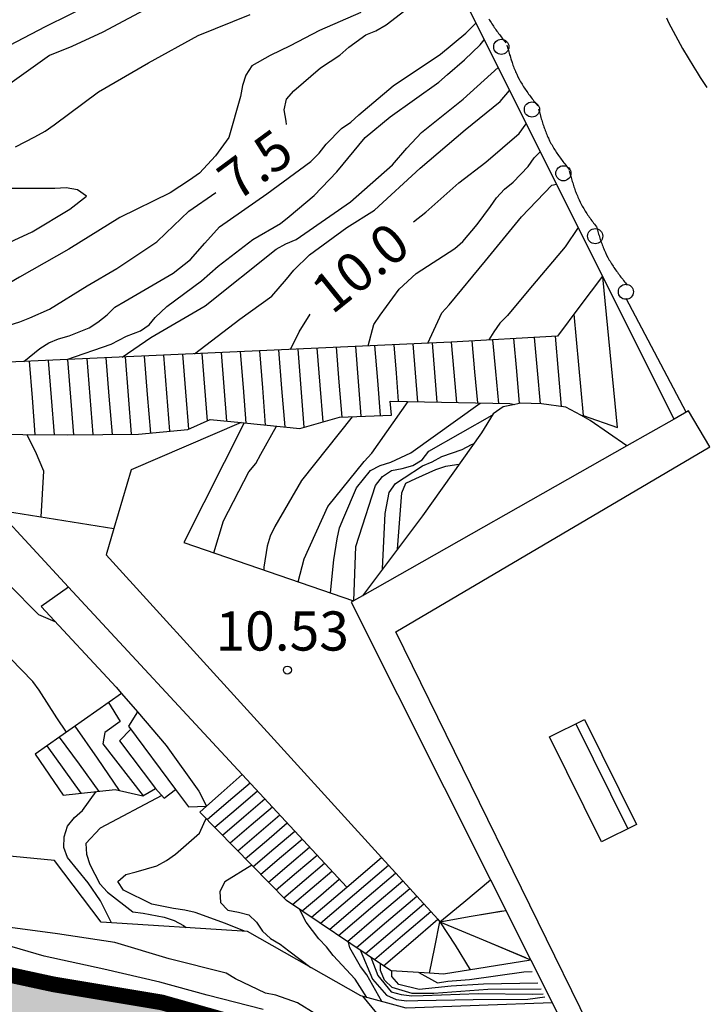
# Model space of a CAD drawing. Units: metres. Extents: x 581344 to 581695, y 4797040 to 4797290.
# Drawn here: x 581641 to 581654, y 4797217 to 4797236 of the extents above; entities that cross this region are included whole.
import ezdxf

# ---------------------------------------------------------------- set-up
doc = ezdxf.new("R2010")
doc.units = ezdxf.units.M
doc.linetypes.add('TRAZOS_NORMALES', pattern=[0.75, 0.5, -0.25])
for name, color, linetype in [('020104', 34, 'Continuous'), ('020109', 7, 'CABEZA_TALUD'), ('020204', 9, 'Continuous'), ('020307', 24, 'Continuous'), ('020308', 9, 'Continuous'), ('060112', 1, 'TRAZOS_NORMALES'), ('060117', 9, 'Continuous'), ('060141', 9, 'Continuous'), ('060144', 9, 'Continuous'), ('060145', 9, 'Continuous'), ('070105', 6, 'Continuous'), ('070106', 6, 'Continuous'), ('090202', 1, 'Continuous'), ('260202', 9, 'Continuous'), ('990503', 131, 'Continuous')]:
    doc.layers.add(name, color=color, linetype=linetype)
doc.layers.add('020105', color=24, linetype='Continuous', lineweight=30)
doc.layers.add('050106', color=5, linetype='Continuous', lineweight=30)
doc.styles.add('ARIAL', font='ARIAL.TTF', dxfattribs={"height": 1})
doc.styles.add('ARIALI', font='ARIALI.TTF', dxfattribs={"height": 1})
doc.linetypes.add('CABEZA_TALUD', pattern='A,0.1,[204,DONOSTI.shx,S=0.15,R=0,X=0,Y=0],0,0.2', length=0.3)

# ---------------------------------------------------------------- blocks, each defined once
blk = doc.blocks.new('HUEPIV')
blk.add_circle((0, 0), 0.145)
blk = doc.blocks.new('COTAPU')
blk.add_circle((0, 0), 0.075)
blk = doc.blocks.new('BANCO')
blk.add_line((1.125, 0.1875), (-1.125, 0.1875))
blk.add_lwpolyline([(1.125, 0.75), (1.125, 0), (-1.125, 0), (-1.125, 0.75)], close=True)

msp = doc.modelspace()

# ---------------------------------------------------------------- hatches: boundary and pattern name
at = {"layer": '990503'}
msp.add_hatch(color=256, dxfattribs=at).paths.add_polyline_path([(581646.638, 4797242.035), (581645.223, 4797241.614), (581644.085, 4797241.421), (581642.357, 4797240.98), (581640.361, 4797240.239), (581639.173, 4797239.526), (581637.716, 4797238.853), (581635.91, 4797237.898), (581633.929, 4797237.045), (581632.199, 4797236.265), (581630.457, 4797235.415), (581628.824, 4797234.766), (581627.147, 4797233.749), (581626.025, 4797232.906), (581625.351, 4797231.611), (581624.807, 4797230.453), (581624.569, 4797229.334), (581624.249, 4797227.608), (581623.868, 4797226.637), (581622.537, 4797225.344), (581621.099, 4797224.224), (581619.861, 4797223.312), (581618.515, 4797222.457), (581617.257, 4797221.309), (581616.923, 4797220.591), (581617.029, 4797219.519), (581617.525, 4797218.76), (581618.239, 4797217.775), (581619.073, 4797216.888), (581620.199, 4797216.247), (581621.463, 4797216.082), (581623.24, 4797216.363), (581624.613, 4797216.763), (581626.219, 4797217.208), (581628.141, 4797217.918), (581629.645, 4797218.392), (581631.883, 4797218.952), (581633.801, 4797219.562), (581635.675, 4797219.675), (581637.626, 4797218.837), (581639.468, 4797218.145), (581641.512, 4797217.703), (581643.58, 4797217.358), (581645.542, 4797216.803), (581646.747, 4797216.001), (581647.664, 4797214.689), (581647.297, 4797213.404), (581646.655, 4797212.373), (581646.068, 4797211.048), (581645.975, 4797209.69), (581646.308, 4797208.032), (581646.836, 4797206.347), (581647.681, 4797204.964), (581648.78, 4797203.478), (581649.436, 4797202.282), (581648.883, 4797201.298), (581647.879, 4797199.752), (581647.543, 4797198.387), (581647.919, 4797196.812), (581649.298, 4797195.598), (581650.364, 4797194.563), (581651.643, 4797193.69), (581653.161, 4797192.791), (581653.822, 4797192.49), (581654.576, 4797191.092), (581654.572, 4797190.714), (581654.831, 4797190.173), (581655.602, 4797189.603), (581656.422, 4797189.182), (581657.064, 4797189.212), (581658.027, 4797189.259), (581658.803, 4797189.232), (581659.675, 4797188.85), (581660.866, 4797188.019), (581663.963, 4797185.866), (581665.421, 4797185.032), (581666.489, 4797184.416), (581667.869, 4797183.546), (581668.487, 4797182.851), (581668.997, 4797181.566), (581669.203, 4797180.165), (581669.365, 4797179.274), (581670.411, 4797178.11), (581671.222, 4797177.074), (581672.818, 4797175.933), (581674.219, 4797175.36), (581675.628, 4797174.182), (581676.266, 4797173.168), (581677.144, 4797172.364), (581678.146, 4797172.039), (581680.394, 4797171.966), (581683.607, 4797169.382), (581683.506, 4797168.918), (581683.112, 4797167.929), (581683.062, 4797167.7), (581682.905, 4797166.825), (581682.903, 4797166.389), (581682.946, 4797166.193), (581682.961, 4797165.976), (581682.921, 4797165.544), (581682.902, 4797165.108), (581682.937, 4797164.482), (581682.985, 4797164.265), (581683.071, 4797164.054), (581683.184, 4797163.85), (581683.329, 4797163.667), (581683.49, 4797163.518), (581683.662, 4797163.391), (581683.876, 4797163.308), (581684.094, 4797163.28), (581684.307, 4797163.284), (581684.518, 4797163.343), (581684.924, 4797163.509), (581685.318, 4797163.675), (581686.141, 4797163.948), (581686.34, 4797164.077), (581686.5, 4797164.233), (581686.616, 4797164.404), (581686.716, 4797164.613), (581686.894, 4797164.971), (581687.171, 4797165.282), (581687.371, 4797165.33), (581687.979, 4797165.462), (581688.186, 4797165.466), (581688.39, 4797165.483), (581689.63, 4797164.305), (581689.579, 4797163.963), (581689.433, 4797163.372), (581689.491, 4797163.171), (581689.571, 4797162.987), (581689.684, 4797162.799), (581689.818, 4797162.627), (581689.99, 4797162.489), (581690.177, 4797162.379), (581691.108, 4797161.885), (581692.061, 4797161.414), (581692.268, 4797161.391), (581692.48, 4797161.423), (581692.687, 4797161.421), (581692.889, 4797161.387), (581693.071, 4797161.293), (581693.227, 4797161.138), (581693.355, 4797160.983), (581693.655, 4797160.722), (581693.869, 4797160.661), (581694.092, 4797160.644), (581694.237, 4797160.679), (581694.234, 4797040.159), (581344.244, 4797040.166), (581344.249, 4797290.159), (581612.536, 4797290.153), (581616.234, 4797285.54), (581616.445, 4797285.276), (581616.656, 4797285.013), (581616.867, 4797284.749), (581617.076, 4797284.486), (581617.287, 4797284.222), (581617.498, 4797283.959), (581617.709, 4797283.695), (581617.919, 4797283.431), (581618.13, 4797283.168), (581618.341, 4797282.904), (581618.551, 4797282.64), (581618.762, 4797282.376), (581618.973, 4797282.112), (581619.183, 4797281.848), (581619.393, 4797281.584), (581619.604, 4797281.32), (581619.814, 4797281.056), (581620.024, 4797280.792), (581620.234, 4797280.528), (581620.444, 4797280.263), (581620.654, 4797279.999), (581620.864, 4797279.734), (581621.211, 4797279.296), (581621.558, 4797278.858), (581621.695, 4797278.684), (581621.832, 4797278.51), (581621.97, 4797278.337), (581622.107, 4797278.163), (581622.245, 4797277.99), (581622.383, 4797277.816), (581622.52, 4797277.643), (581622.658, 4797277.47), (581622.797, 4797277.297), (581622.935, 4797277.124), (581623.074, 4797276.952), (581623.213, 4797276.78), (581623.352, 4797276.608), (581623.492, 4797276.436), (581623.632, 4797276.265), (581623.773, 4797276.094), (581623.914, 4797275.923), (581624.056, 4797275.753), (581624.198, 4797275.583), (581624.34, 4797275.414), (581624.576, 4797275.135), (581624.814, 4797274.858), (581624.908, 4797274.749), (581625.002, 4797274.64), (581625.097, 4797274.532), (581625.192, 4797274.423), (581625.286, 4797274.315), (581625.381, 4797274.206), (581625.477, 4797274.098), (581625.572, 4797273.99), (581625.667, 4797273.883), (581625.763, 4797273.775), (581625.858, 4797273.667), (581625.954, 4797273.559), (581626.05, 4797273.452), (581626.146, 4797273.344), (581626.242, 4797273.237), (581626.338, 4797273.13), (581626.433, 4797273.022), (581626.529, 4797272.915), (581626.625, 4797272.807), (581626.721, 4797272.7), (581626.889, 4797272.513), (581627.056, 4797272.325), (581627.127, 4797272.245), (581627.198, 4797272.165), (581627.269, 4797272.085), (581627.34, 4797272.005), (581627.411, 4797271.925), (581627.483, 4797271.845), (581627.554, 4797271.764), (581627.625, 4797271.684), (581627.696, 4797271.604), (581627.767, 4797271.524), (581627.838, 4797271.444), (581627.909, 4797271.363), (581627.98, 4797271.283), (581628.051, 4797271.203), (581628.122, 4797271.123), (581628.193, 4797271.042), (581628.264, 4797270.962), (581628.334, 4797270.882), (581628.405, 4797270.801), (581628.476, 4797270.721), (581628.837, 4797270.312), (581629.197, 4797269.903), (581629.485, 4797269.574), (581629.774, 4797269.245), (581630.062, 4797268.915), (581630.35, 4797268.585), (581630.636, 4797268.254), (581630.922, 4797267.922), (581631.207, 4797267.591), (581631.491, 4797267.258), (581631.774, 4797266.923), (581632.055, 4797266.588), (581632.335, 4797266.252), (581632.614, 4797265.914), (581632.891, 4797265.576), (581633.166, 4797265.235), (581633.44, 4797264.894), (581633.711, 4797264.551), (581633.981, 4797264.206), (581634.248, 4797263.86), (581634.513, 4797263.512), (581634.775, 4797263.162), (581635.236, 4797262.54), (581635.687, 4797261.911), (581635.883, 4797261.636), (581636.076, 4797261.36), (581636.269, 4797261.083), (581636.46, 4797260.804), (581636.649, 4797260.525), (581636.837, 4797260.245), (581637.023, 4797259.964), (581637.208, 4797259.681), (581637.392, 4797259.398), (581637.574, 4797259.114), (581637.754, 4797258.829), (581637.934, 4797258.543), (581638.112, 4797258.256), (581638.288, 4797257.969), (581638.464, 4797257.68), (581638.637, 4797257.391), (581638.81, 4797257.101), (581638.981, 4797256.81), (581639.151, 4797256.519), (581639.32, 4797256.226), (581639.587, 4797255.759), (581639.851, 4797255.291), (581639.949, 4797255.116), (581640.047, 4797254.941), (581640.144, 4797254.766), (581640.241, 4797254.59), (581640.337, 4797254.414), (581640.433, 4797254.239), (581640.529, 4797254.063), (581640.625, 4797253.886), (581640.72, 4797253.71), (581640.815, 4797253.534), (581640.91, 4797253.357), (581641.005, 4797253.181), (581641.099, 4797253.004), (581641.194, 4797252.827), (581641.288, 4797252.65), (581641.382, 4797252.473), (581641.476, 4797252.296), (581641.57, 4797252.119), (581641.664, 4797251.942), (581641.757, 4797251.765), (581641.851, 4797251.588), (581641.945, 4797251.411)])

# ---------------------------------------------------------------- linework, layer by layer
at = {"layer": '020104', "flags": 128}
for points, elevation in [([(581640.383, 4797235.555), (581641.353, 4797236.058), (581642.286, 4797236.519)], 5.5), ([(581647.393, 4797236.324), (581646.601, 4797235.98), (581646.04, 4797235.689), (581645.656, 4797235.504), (581645.309, 4797235.307), (581645.194, 4797235.124), (581645.129, 4797234.928), (581645.088, 4797234.717), (581644.863, 4797233.93), (581644.612, 4797233.579), (581644.305, 4797233.247), (581644.114, 4797233.115), (581643.743, 4797232.872), (581642.775, 4797232.397), (581641.799, 4797231.789), (581640.857, 4797231.257), (581639.937, 4797230.717), (581639.293, 4797230.163), (581639.106, 4797230.005), (581638.789, 4797229.794), (581638.366, 4797229.522)], 7), ([(581643.437, 4797236.475), (581642.452, 4797235.948), (581641.858, 4797235.677), (581641.428, 4797235.506), (581640.534, 4797234.862)], 6), ([(581640.777, 4797233.754), (581641.153, 4797233.945), (581641.345, 4797234.053), (581641.519, 4797234.177), (581642.369, 4797234.805), (581643.327, 4797235.363), (581644.276, 4797235.885), (581645.275, 4797236.291)], 6.5), ([(581640.939, 4797229.639), (581641.248, 4797229.89), (581641.418, 4797229.997), (581641.605, 4797230.076), (581641.806, 4797230.129), (581642.188, 4797230.283), (581642.358, 4797230.391), (581642.533, 4797230.536), (581642.68, 4797230.682), (581642.882, 4797230.794), (581643.801, 4797231.334), (581644.129, 4797231.594), (581644.408, 4797231.907), (581644.688, 4797232.217), (581645.592, 4797232.852), (581646.437, 4797233.47), (581646.595, 4797233.633), (581646.733, 4797233.803), (581647.021, 4797234.103), (581647.205, 4797234.228), (581647.356, 4797234.368), (581648.014, 4797234.925), (581648.921, 4797235.529), (581649.402, 4797235.932), (581649.597, 4797236.123)], 8), ([(581641.76, 4797229.676), (581642.609, 4797229.972), (581642.905, 4797230.127), (581643.173, 4797230.226), (581643.342, 4797230.339), (581643.455, 4797230.48), (581643.681, 4797230.691), (581644.34, 4797231.184), (581644.659, 4797231.464), (581645.327, 4797231.976), (581645.858, 4797232.286), (581646.021, 4797232.418), (581646.499, 4797232.821), (581646.933, 4797233.273), (581647.474, 4797233.93), (581647.958, 4797234.327), (581648.891, 4797234.995), (581649.055, 4797235.142), (581649.381, 4797235.418), (581649.679, 4797235.706), (581649.756, 4797235.805)], 8.5), ([(581642.822, 4797229.725), (581643.371, 4797230.099), (581644.415, 4797230.705), (581645.774, 4797231.79), (581645.958, 4797231.893), (581646.153, 4797231.979), (581646.319, 4797232.094), (581647.198, 4797232.697), (581648.001, 4797233.408), (581648.275, 4797233.727), (581648.555, 4797234.027), (581649.356, 4797234.669), (581650.023, 4797235.272)], 9), ([(581644.206, 4797229.788), (581645.078, 4797230.451), (581645.689, 4797230.893), (581645.968, 4797231.215), (581646.111, 4797231.389), (581646.409, 4797231.682), (581647.125, 4797232.206), (581647.658, 4797232.54), (581648.533, 4797233.345), (581649.395, 4797234.081), (581650.064, 4797234.619), (581650.242, 4797234.832)], 9.5), ([(581647.536, 4797229.939), (581647.646, 4797230.349), (581647.766, 4797230.525), (581648.13, 4797231.028), (581648.452, 4797231.327), (581649.195, 4797231.805), (581649.346, 4797231.937), (581649.621, 4797232.263), (581649.876, 4797232.609), (581649.993, 4797232.773), (581650.146, 4797232.939), (581650.314, 4797233.075), (581650.599, 4797233.373), (581650.714, 4797233.54), (581650.831, 4797233.655)], 10.5), ([(581640.139, 4797231.684), (581641.097, 4797232.122), (581641.821, 4797232.556), (581642.138, 4797232.806), (581641.965, 4797232.927), (581641.752, 4797232.966), (581641.53, 4797232.955), (581640.459, 4797232.953)], 6.5), ([(581648.68, 4797229.991), (581648.947, 4797230.574), (581649.086, 4797230.727), (581649.783, 4797231.569), (581650.473, 4797232.411), (581651.052, 4797233.017), (581651.14, 4797233.038)], 11), ([(581651.557, 4797232.205), (581651.31, 4797231.839), (581650.609, 4797231.014), (581650.203, 4797230.523), (581650.055, 4797230.375), (581649.941, 4797230.208), (581649.846, 4797230.052)], 11.5), ([(581646.193, 4797225.418), (581646.307, 4797225.859), (581646.763, 4797226.86), (581647.458, 4797227.72), (581647.602, 4797227.885), (581648.303, 4797228.873)], 12), ([(581647.23, 4797228.582), (581646.26, 4797227.362), (581645.745, 4797226.48), (581645.657, 4797226.293), (581645.598, 4797226.099), (581645.538, 4797225.7), (581645.535, 4797225.645)], 11.5), ([(581647.258, 4797225.055), (581647.301, 4797226.096), (581647.364, 4797226.292), (581647.677, 4797227.262), (581647.812, 4797227.433), (581647.98, 4797227.553), (581648.183, 4797227.588), (581648.389, 4797227.647), (581648.569, 4797227.755), (581648.698, 4797227.923), (581649.912, 4797228.611)], 13), ([(581644.581, 4797225.974), (581644.764, 4797226.589), (581645.251, 4797227.524), (581645.382, 4797227.685), (581645.479, 4797227.864), (581645.78, 4797228.401)], 11), ([(581641.269, 4797226.663), (581641.325, 4797227.54), (581641.163, 4797227.912), (581640.994, 4797228.239)], 8.5), ([(581647.812, 4797225.666), (581647.86, 4797226.729), (581647.937, 4797227.13), (581648.058, 4797227.299), (581648.226, 4797227.409), (581648.572, 4797227.642), (581648.761, 4797227.719), (581648.943, 4797227.82), (581649.335, 4797227.95), (581649.515, 4797228.049), (581649.552, 4797228.059)], 13.5), ([(581648.095, 4797226.043), (581648.177, 4797227.123), (581648.255, 4797227.31), (581648.449, 4797227.395), (581648.828, 4797227.571), (581649.021, 4797227.636), (581649.229, 4797227.664), (581649.277, 4797227.671)], 13.5), ([(581640.035, 4797226.737), (581640.155, 4797226.31), (581640.407, 4797225.712), (581640.65, 4797225.367), (581641.221, 4797224.793), (581641.536, 4797224.658)], 4.5), ([(581641.755, 4797222.539), (581641.57, 4797222.814), (581641.236, 4797223.344), (581641.114, 4797223.509), (581640.687, 4797223.95), (581640.399, 4797224.25), (581640.121, 4797224.57), (581639.293, 4797225.245), (581638.466, 4797225.908), (581637.948, 4797226.259), (581637.774, 4797226.387)], 4), ([(581642.621, 4797218.881), (581642.407, 4797219.303), (581642.174, 4797219.647), (581641.774, 4797220.132), (581641.703, 4797220.324), (581641.714, 4797220.53), (581641.778, 4797220.735), (581641.912, 4797220.901), (581642.06, 4797221.036), (581642.327, 4797221.397)], 4), ([(581643.582, 4797221.321), (581642.401, 4797220.699), (581642.128, 4797220.406), (581642.137, 4797220.197), (581642.205, 4797219.999), (581642.398, 4797219.628), (581642.544, 4797219.473), (581643.027, 4797219.095), (581643.226, 4797219.066), (581643.626, 4797218.994), (581643.817, 4797218.929), (581643.999, 4797218.833), (581644.05, 4797218.792)], 4.5), ([(581646.534, 4797217.131), (581646.184, 4797217.349), (581645.764, 4797217.499), (581645.565, 4797217.534), (581644.992, 4797217.808), (581644.813, 4797217.918), (581643.722, 4797218.192), (581642.681, 4797218.507), (581641.585, 4797218.669), (581640.478, 4797218.82), (581639.372, 4797219.119), (581638.313, 4797219.486), (581637.355, 4797219.909), (581636.317, 4797220.217), (581635.869, 4797220.354), (581635.668, 4797220.411), (581634.804, 4797220.452), (581633.728, 4797220.458), (581632.627, 4797220.492), (581632.247, 4797220.512)], 1), ([(581645.524, 4797217.219), (581644.449, 4797217.497), (581643.545, 4797217.749), (581642.474, 4797217.995), (581641.331, 4797218.244), (581640.247, 4797218.558), (581639.226, 4797218.86), (581638.136, 4797219.135), (581637.514, 4797219.356), (581637.311, 4797219.452), (581636.47, 4797219.642), (581636.069, 4797219.784), (581635.631, 4797219.941), (581634.755, 4797219.998), (581633.699, 4797219.908), (581632.623, 4797219.851), (581632.412, 4797219.851), (581631.569, 4797219.671), (581630.531, 4797219.368)], 0.5), ([(581645.304, 4797219.991), (581644.79, 4797219.669), (581644.693, 4797219.482), (581644.705, 4797219.273), (581644.849, 4797219.124), (581645.054, 4797219.09), (581645.25, 4797219.033), (581645.393, 4797218.893), (581645.509, 4797218.723), (581645.662, 4797218.583), (581645.85, 4797218.472), (581646.017, 4797218.347), (581646.436, 4797218.03)], 5.5), ([(581647.508, 4797217.455), (581647.286, 4797217.804), (581646.866, 4797218.254), (581646.736, 4797218.426), (581646.59, 4797218.577), (581646.349, 4797218.896), (581646.22, 4797219.143)], 6), ([(581647.798, 4797217.374), (581647.509, 4797217.884), (581647.387, 4797218.049), (581647.182, 4797218.405), (581647.159, 4797218.512)], 6.5), ([(581647.381, 4797218.363), (581647.619, 4797217.802), (581647.888, 4797217.497), (581648.072, 4797217.413), (581648.278, 4797217.389), (581648.487, 4797217.395), (581649.546, 4797217.413), (581650.594, 4797217.418), (581650.918, 4797217.462)], 7), ([(581650.845, 4797217.609), (581649.826, 4797217.608), (581648.79, 4797217.528), (581648.379, 4797217.529), (581647.997, 4797217.641), (581647.847, 4797217.781), (581647.77, 4797217.967), (581647.77, 4797218.102)], 8), ([(581650.786, 4797217.729), (581649.744, 4797217.705), (581649.121, 4797217.666), (581648.509, 4797217.608), (581648.123, 4797217.702), (581647.988, 4797217.852), (581647.987, 4797217.965)], 8.5), ([(581648.502, 4797217.932), (581648.864, 4797217.731), (581649.062, 4797217.768), (581649.476, 4797217.799), (581650.519, 4797217.946), (581650.677, 4797217.952)], 9), ([(581647.426, 4797217.478), (581647.695, 4797217.152)], 1.5)]:
    msp.add_lwpolyline(points, dxfattribs=dict(at, elevation=elevation))
at = {"layer": '020105', "flags": 128}
for points, elevation in [([(581645.968, 4797234.178), (581645.963, 4797234.248), (581645.925, 4797234.462), (581645.971, 4797234.666), (581646.113, 4797234.825), (581646.623, 4797235.268), (581646.989, 4797235.509), (581647.162, 4797235.662), (581647.487, 4797235.901), (581647.678, 4797235.978), (581647.876, 4797236.089), (581648.237, 4797236.365), (581648.581, 4797236.663), (581648.761, 4797236.769), (581648.955, 4797236.861), (581649.114, 4797236.987), (581649.157, 4797237.002)], 7.5), ([(581648.403, 4797232.315), (581648.637, 4797232.498), (581649.272, 4797233.066), (581649.788, 4797233.462), (581650.426, 4797234.011), (581650.562, 4797234.192)], 10), ([(581639.193, 4797229.56), (581640.159, 4797229.934), (581640.313, 4797230.092), (581640.657, 4797230.335), (581640.865, 4797230.398), (581641.051, 4797230.473), (581641.43, 4797230.645), (581642.153, 4797231.091), (581642.723, 4797231.421), (581643.488, 4797231.931), (581643.658, 4797232.1), (581644.098, 4797232.522), (581644.615, 4797232.877)], 7.5), ([(581646.045, 4797229.871), (581646.21, 4797230.206), (581646.423, 4797230.546)], 10), ([(581646.813, 4797225.204), (581646.877, 4797225.838), (581646.943, 4797226.241), (581646.988, 4797226.451), (581647.067, 4797226.648), (581647.311, 4797227.219), (581647.58, 4797227.548), (581647.762, 4797227.648), (581647.968, 4797227.713), (581648.352, 4797227.888), (581649.677, 4797228.844)], 12.5), ([(581645.163, 4797218.722), (581644.805, 4797218.873), (581644.221, 4797219.08), (581644.024, 4797219.128), (581643.809, 4797219.159), (581643.394, 4797219.242), (581642.85, 4797219.509), (581642.737, 4797219.678), (581642.891, 4797219.809), (581643.089, 4797219.862), (581643.486, 4797219.976), (581643.669, 4797220.078), (581643.842, 4797220.197), (581644.307, 4797220.602), (581644.39, 4797220.788), (581644.434, 4797220.879)], 5), ([(581647.586, 4797218.225), (581647.718, 4797217.876), (581647.974, 4797217.563), (581648.167, 4797217.507), (581648.368, 4797217.486), (581648.585, 4797217.492), (581649.644, 4797217.527), (581650.684, 4797217.514), (581650.888, 4797217.523)], 7.5)]:
    msp.add_lwpolyline(points, dxfattribs=dict(at, elevation=elevation))
at = {"layer": '020109'}
msp.add_polyline3d([(581651.061, 4797217.348, 7.908), (581648.26, 4797217.246, 7.28), (581647.396, 4797217.486, 6.416), (581645.22, 4797218.718, 4.688), (581642.42, 4797218.894, 4.256), (581641.524, 4797220.078, 3.568), (581638.885, 4797220.334, 3.44), (581637.509, 4797220.542, 3.456), (581635.509, 4797221.326, 3.136), (581634.917, 4797221.55, 3.152), (581621.461, 4797216.318, 1.568), (581619.221, 4797222.27, 1.344), (581629.461, 4797225.886, 2.624), (581629.109, 4797227.534, 2.576), (581628.517, 4797228.286, 2.528), (581627.605, 4797230.046, 2.144), (581627.637, 4797231.806, 1.968), (581628.485, 4797232.862, 2.032), (581634.085, 4797235.485, 2.352), (581635.861, 4797236.973, 2.32), (581638.725, 4797238.285, 2.368), (581641.909, 4797239.693, 2.752), (581645.061, 4797240.589, 3.168), (581647.069, 4797241.174, 3.184)], dxfattribs=at)
at = {"layer": '050106', "const_width": 0.3, "flags": 128}
msp.add_lwpolyline([(581629.645, 4797218.392), (581631.883, 4797218.952), (581633.801, 4797219.562), (581635.675, 4797219.675), (581637.626, 4797218.837), (581639.468, 4797218.145), (581641.512, 4797217.703), (581643.58, 4797217.358), (581645.542, 4797216.803), (581646.747, 4797216.001), (581647.664, 4797214.689), (581647.297, 4797213.404), (581646.655, 4797212.373), (581646.068, 4797211.048), (581645.975, 4797209.69), (581646.308, 4797208.032), (581646.836, 4797206.347), (581647.681, 4797204.964), (581648.78, 4797203.478), (581649.436, 4797202.282), (581648.883, 4797201.298)], dxfattribs=at)
at = {"layer": '060112'}
msp.add_polyline3d([(581653.246, 4797236.222, 15.569), (581653.289, 4797236.137, 15.57), (581653.332, 4797236.053, 15.572), (581653.375, 4797235.969, 15.573), (581653.42, 4797235.885, 15.575), (581653.465, 4797235.802, 15.576), (581653.511, 4797235.719, 15.578), (581653.558, 4797235.637, 15.579), (581653.664, 4797235.456, 15.582), (581653.773, 4797235.277, 15.585), (581653.834, 4797235.179, 15.587), (581653.895, 4797235.082, 15.589), (581653.958, 4797234.986, 15.59), (581654.022, 4797234.89, 15.592)], dxfattribs=at)
at = {"layer": '060117'}
for points in [[(581651.609, 4797228.609, 14.541), (581651.65, 4797228.602, 14.566), (581652.311, 4797228.375, 14.991), (581652.17, 4797229.818, 14.991), (581652.029, 4797231.262, 14.991)], [(581651.158, 4797230.125, 14.802), (581649.121, 4797230.011, 13.265), (581638.098, 4797229.51, 6.874), (581637.784, 4797229.485, 6.663)], [(581645.16, 4797228.464, 10.912), (581646.224, 4797228.356, 11.398), (581646.983, 4797228.572, 11.909), (581647.983, 4797228.612, 12.553), (581647.955, 4797228.88, 12.55), (581650.25, 4797228.832, 13.716), (581650.345, 4797228.817, 13.773)], [(581638.453, 4797228.442, 6.549), (581639.005, 4797228.359, 7.281), (581640.063, 4797228.244, 7.958), (581641.769, 4797228.234, 8.972), (581643.136, 4797228.248, 9.581), (581644.078, 4797228.334, 10.245), (581644.507, 4797228.529, 10.615), (581645.099, 4797228.47, 10.885)], [(581645.099, 4797228.47, 10.885), (581645.16, 4797228.464, 10.912)], [(581642.811, 4797223.277, 4.985), (581641.154, 4797222.118, 3.799), (581641.693, 4797221.328, 3.884), (581642.688, 4797221.436, 4.3), (581643.219, 4797221.316, 4.622), (581643.461, 4797221.457, 4.754), (581643.629, 4797221.269, 4.758), (581643.843, 4797221.437, 4.984)], [(581643.115, 4797222.924, 5.02), (581642.941, 4797222.651, 4.995), (581643.843, 4797221.437, 4.98)], [(581644.435, 4797221.118, 5.412), (581644.716, 4797221.366, 5.414), (581645.123, 4797221.725, 5.415)], [(581643.843, 4797221.437, 4.984), (581644.095, 4797221.105, 4.983), (581644.435, 4797221.118, 5.317)], [(581644.309, 4797221.006, 5.412), (581644.435, 4797221.118, 5.412)], [(581647.125, 4797219.566, 7.776), (581647.791, 4797220.134, 8.007)], [(581648.91, 4797218.902, 9.62), (581649.368, 4797219.281, 10.34), (581649.879, 4797219.705, 10.34)], [(581647.831, 4797218.06, 9.448), (581648.349, 4797218.507, 9.449), (581648.866, 4797218.952, 9.45)], [(581648.88, 4797218.937, 9.98), (581648.91, 4797218.902, 9.98)]]:
    msp.add_polyline3d(points, dxfattribs=at)
at = {"layer": '060141'}
for points in [[(581651.474, 4797230.546, 14.566), (581651.562, 4797229.574, 14.566), (581651.65, 4797228.602, 14.566)], [(581651.474, 4797230.546, 14.566), (581651.562, 4797229.574, 14.566), (581651.65, 4797228.602, 14.566)], [(581650.316, 4797230.078, 13.915), (581650.373, 4797229.456, 13.915), (581650.429, 4797228.834, 13.915)], [(581650.316, 4797230.078, 13.915), (581650.373, 4797229.456, 13.915), (581650.429, 4797228.834, 13.915)], [(581650.715, 4797230.1, 14.132), (581650.773, 4797229.464, 14.132), (581650.83, 4797228.829, 14.132)], [(581650.715, 4797230.1, 14.132), (581650.773, 4797229.464, 14.132), (581650.83, 4797228.829, 14.132)], [(581651.113, 4797230.122, 14.349), (581651.173, 4797229.45, 14.349), (581651.234, 4797228.778, 14.349)], [(581651.113, 4797230.122, 14.349), (581651.173, 4797229.45, 14.349), (581651.234, 4797228.778, 14.349)], [(581646.186, 4797229.878, 11.558), (581646.245, 4797229.128, 11.56), (581646.305, 4797228.379, 11.563)], [(581646.186, 4797229.878, 11.558), (581646.245, 4797229.128, 11.56), (581646.305, 4797228.379, 11.563)], [(581646.554, 4797229.894, 11.77), (581646.611, 4797229.188, 11.772), (581646.667, 4797228.482, 11.774)], [(581646.554, 4797229.894, 11.77), (581646.611, 4797229.188, 11.772), (581646.667, 4797228.482, 11.774)], [(581646.922, 4797229.911, 11.983), (581646.975, 4797229.242, 11.985), (581647.028, 4797228.574, 11.987)], [(581646.922, 4797229.911, 11.983), (581646.975, 4797229.242, 11.985), (581647.028, 4797228.574, 11.987)], [(581647.289, 4797229.928, 12.196), (581647.343, 4797229.258, 12.198), (581647.396, 4797228.589, 12.2)], [(581647.289, 4797229.928, 12.196), (581647.343, 4797229.258, 12.198), (581647.396, 4797228.589, 12.2)], [(581647.657, 4797229.944, 12.409), (581647.711, 4797229.274, 12.411), (581647.764, 4797228.603, 12.413)], [(581647.657, 4797229.944, 12.409), (581647.711, 4797229.274, 12.411), (581647.764, 4797228.603, 12.413)], [(581648.025, 4797229.961, 12.622), (581648.068, 4797229.419, 12.624), (581648.111, 4797228.877, 12.625)], [(581648.025, 4797229.961, 12.622), (581648.068, 4797229.419, 12.624), (581648.111, 4797228.877, 12.625)], [(581648.392, 4797229.978, 12.835), (581648.437, 4797229.424, 12.836), (581648.481, 4797228.869, 12.838)], [(581648.392, 4797229.978, 12.835), (581648.437, 4797229.424, 12.836), (581648.481, 4797228.869, 12.838)], [(581648.76, 4797229.995, 13.048), (581648.805, 4797229.428, 13.05), (581648.85, 4797228.861, 13.052)], [(581648.76, 4797229.995, 13.048), (581648.805, 4797229.428, 13.05), (581648.85, 4797228.861, 13.052)], [(581649.121, 4797230.011, 13.265), (581649.173, 4797229.432, 13.264), (581649.226, 4797228.853, 13.263)], [(581649.121, 4797230.011, 13.265), (581649.173, 4797229.432, 13.264), (581649.226, 4797228.853, 13.263)], [(581649.519, 4797230.033, 13.481), (581649.573, 4797229.439, 13.481), (581649.627, 4797228.845, 13.481)], [(581649.519, 4797230.033, 13.481), (581649.573, 4797229.439, 13.481), (581649.627, 4797228.845, 13.481)], [(581649.917, 4797230.056, 13.698), (581649.973, 4797229.446, 13.698), (581650.028, 4797228.837, 13.698)], [(581649.917, 4797230.056, 13.698), (581649.973, 4797229.446, 13.698), (581650.028, 4797228.837, 13.698)], [(581642.143, 4797229.694, 9.215), (581642.201, 4797228.966, 9.218), (581642.259, 4797228.239, 9.22)], [(581642.143, 4797229.694, 9.215), (581642.201, 4797228.966, 9.218), (581642.259, 4797228.239, 9.22)], [(581642.511, 4797229.711, 9.428), (581642.57, 4797228.977, 9.43), (581642.628, 4797228.243, 9.433)], [(581642.511, 4797229.711, 9.428), (581642.57, 4797228.977, 9.43), (581642.628, 4797228.243, 9.433)], [(581642.878, 4797229.727, 9.641), (581642.937, 4797228.987, 9.644), (581642.996, 4797228.247, 9.646)], [(581642.878, 4797229.727, 9.641), (581642.937, 4797228.987, 9.644), (581642.996, 4797228.247, 9.646)], [(581643.246, 4797229.744, 9.854), (581643.304, 4797229.006, 9.856), (581643.363, 4797228.269, 9.859)], [(581643.246, 4797229.744, 9.854), (581643.304, 4797229.006, 9.856), (581643.363, 4797228.269, 9.859)], [(581643.613, 4797229.761, 10.067), (581643.672, 4797229.032, 10.07), (581643.73, 4797228.302, 10.072)], [(581643.613, 4797229.761, 10.067), (581643.672, 4797229.032, 10.07), (581643.73, 4797228.302, 10.072)], [(581643.981, 4797229.777, 10.28), (581644.038, 4797229.06, 10.282), (581644.095, 4797228.342, 10.285)], [(581643.981, 4797229.777, 10.28), (581644.038, 4797229.06, 10.282), (581644.095, 4797228.342, 10.285)], [(581644.349, 4797229.794, 10.493), (581644.4, 4797229.149, 10.495), (581644.451, 4797228.504, 10.497)], [(581644.349, 4797229.794, 10.493), (581644.4, 4797229.149, 10.495), (581644.451, 4797228.504, 10.497)], [(581644.716, 4797229.811, 10.706), (581644.768, 4797229.154, 10.708), (581644.821, 4797228.497, 10.71)], [(581644.716, 4797229.811, 10.706), (581644.768, 4797229.154, 10.708), (581644.821, 4797228.497, 10.71)], [(581645.084, 4797229.827, 10.919), (581645.138, 4797229.144, 10.921), (581645.192, 4797228.46, 10.923)], [(581645.084, 4797229.827, 10.919), (581645.138, 4797229.144, 10.921), (581645.192, 4797228.46, 10.923)], [(581645.451, 4797229.844, 11.132), (581645.508, 4797229.133, 11.134), (581645.564, 4797228.422, 11.136)], [(581645.451, 4797229.844, 11.132), (581645.508, 4797229.133, 11.134), (581645.564, 4797228.422, 11.136)], [(581645.819, 4797229.861, 11.345), (581645.877, 4797229.123, 11.348), (581645.936, 4797228.385, 11.35)], [(581645.819, 4797229.861, 11.345), (581645.877, 4797229.123, 11.348), (581645.936, 4797228.385, 11.35)], [(581641.04, 4797229.644, 8.577), (581641.096, 4797228.941, 8.579), (581641.152, 4797228.238, 8.581)], [(581641.04, 4797229.644, 8.577), (581641.096, 4797228.941, 8.579), (581641.152, 4797228.238, 8.581)], [(581641.408, 4797229.66, 8.789), (581641.464, 4797228.948, 8.792), (581641.521, 4797228.235, 8.794)], [(581641.408, 4797229.66, 8.789), (581641.464, 4797228.948, 8.792), (581641.521, 4797228.235, 8.794)], [(581641.775, 4797229.677, 9.002), (581641.832, 4797228.956, 9.004), (581641.89, 4797228.235, 9.007)], [(581641.775, 4797229.677, 9.002), (581641.832, 4797228.956, 9.004), (581641.89, 4797228.235, 9.007)], [(581642.559, 4797223.102, 4.775), (581642.787, 4797222.74, 4.751), (581642.491, 4797222.533, 4.65), (581642.452, 4797222.314, 4.582), (581643.223, 4797221.319, 4.649)], [(581642.559, 4797223.102, 4.775), (581642.787, 4797222.74, 4.751), (581642.491, 4797222.533, 4.65), (581642.452, 4797222.314, 4.582), (581643.223, 4797221.319, 4.649)], [(581641.918, 4797222.653, 4.358), (581642.341, 4797222.036, 4.37), (581642.764, 4797221.419, 4.381)], [(581641.918, 4797222.653, 4.358), (581642.341, 4797222.036, 4.37), (581642.764, 4797221.419, 4.381)], [(581642.986, 4797222.591, 4.828), (581642.772, 4797222.369, 4.767), (581643.458, 4797221.455, 4.768)], [(581642.986, 4797222.591, 4.828), (581642.772, 4797222.369, 4.767), (581643.458, 4797221.455, 4.768)], [(581641.615, 4797222.441, 4.241), (581641.996, 4797221.921, 4.24), (581642.377, 4797221.402, 4.24)], [(581641.615, 4797222.441, 4.241), (581641.996, 4797221.921, 4.24), (581642.377, 4797221.402, 4.24)], [(581641.382, 4797222.277, 4.052), (581641.706, 4797221.821, 4.056), (581642.03, 4797221.365, 4.059)], [(581641.382, 4797222.277, 4.052), (581641.706, 4797221.821, 4.056), (581642.03, 4797221.365, 4.059)], [(581644.449, 4797220.863, 5.595), (581644.861, 4797221.214, 5.598), (581645.272, 4797221.565, 5.601)], [(581644.449, 4797220.863, 5.595), (581644.861, 4797221.214, 5.598), (581645.272, 4797221.565, 5.601)], [(581644.596, 4797220.713, 5.779), (581645.005, 4797221.062, 5.782), (581645.414, 4797221.411, 5.785)], [(581644.596, 4797220.713, 5.779), (581645.005, 4797221.062, 5.782), (581645.414, 4797221.411, 5.785)], [(581644.743, 4797220.564, 5.964), (581645.15, 4797220.911, 5.967), (581645.557, 4797221.257, 5.97)], [(581644.743, 4797220.564, 5.964), (581645.15, 4797220.911, 5.967), (581645.557, 4797221.257, 5.97)], [(581644.89, 4797220.414, 6.149), (581645.295, 4797220.759, 6.152), (581645.699, 4797221.104, 6.155)], [(581644.89, 4797220.414, 6.149), (581645.295, 4797220.759, 6.152), (581645.699, 4797221.104, 6.155)], [(581645.037, 4797220.264, 6.334), (581645.439, 4797220.607, 6.337), (581645.842, 4797220.95, 6.34)], [(581645.037, 4797220.264, 6.334), (581645.439, 4797220.607, 6.337), (581645.842, 4797220.95, 6.34)], [(581645.184, 4797220.114, 6.518), (581645.584, 4797220.455, 6.521), (581645.984, 4797220.796, 6.524)], [(581645.184, 4797220.114, 6.518), (581645.584, 4797220.455, 6.521), (581645.984, 4797220.796, 6.524)], [(581645.331, 4797219.964, 6.703), (581645.729, 4797220.303, 6.706), (581646.127, 4797220.642, 6.709)], [(581645.331, 4797219.964, 6.703), (581645.729, 4797220.303, 6.706), (581646.127, 4797220.642, 6.709)], [(581645.478, 4797219.814, 6.888), (581645.874, 4797220.151, 6.891), (581646.27, 4797220.488, 6.894)], [(581645.478, 4797219.814, 6.888), (581645.874, 4797220.151, 6.891), (581646.27, 4797220.488, 6.894)], [(581645.625, 4797219.664, 7.072), (581646.019, 4797219.999, 7.075), (581646.412, 4797220.335, 7.078)], [(581645.625, 4797219.664, 7.072), (581646.019, 4797219.999, 7.075), (581646.412, 4797220.335, 7.078)], [(581645.772, 4797219.514, 7.257), (581646.163, 4797219.847, 7.26), (581646.555, 4797220.181, 7.263)], [(581645.772, 4797219.514, 7.257), (581646.163, 4797219.847, 7.26), (581646.555, 4797220.181, 7.263)], [(581645.919, 4797219.364, 7.442), (581646.308, 4797219.695, 7.445), (581646.697, 4797220.027, 7.448)], [(581645.919, 4797219.364, 7.442), (581646.308, 4797219.695, 7.445), (581646.697, 4797220.027, 7.448)], [(581646.621, 4797218.874, 8.178), (581647.273, 4797219.43, 8.183), (581647.926, 4797219.985, 8.188)], [(581646.621, 4797218.874, 8.178), (581647.273, 4797219.43, 8.183), (581647.926, 4797219.985, 8.188)], [(581646.088, 4797219.232, 7.627), (581646.464, 4797219.553, 7.63), (581646.84, 4797219.873, 7.633)], [(581646.088, 4797219.232, 7.627), (581646.464, 4797219.553, 7.63), (581646.84, 4797219.873, 7.633)], [(581646.268, 4797219.111, 7.811), (581646.625, 4797219.415, 7.814), (581646.982, 4797219.72, 7.817)], [(581646.268, 4797219.111, 7.811), (581646.625, 4797219.415, 7.814), (581646.982, 4797219.72, 7.817)], [(581646.794, 4797218.758, 8.359), (581647.427, 4797219.298, 8.364), (581648.061, 4797219.837, 8.369)], [(581646.794, 4797218.758, 8.359), (581647.427, 4797219.298, 8.364), (581648.061, 4797219.837, 8.369)], [(581646.966, 4797218.642, 8.54), (581647.581, 4797219.166, 8.545), (581648.196, 4797219.689, 8.55)], [(581646.966, 4797218.642, 8.54), (581647.581, 4797219.166, 8.545), (581648.196, 4797219.689, 8.55)], [(581646.448, 4797218.99, 7.997), (581647.125, 4797219.566, 8.002)], [(581646.448, 4797218.99, 7.997), (581647.125, 4797219.566, 8.002)], [(581647.138, 4797218.527, 8.722), (581647.734, 4797219.035, 8.726), (581648.33, 4797219.541, 8.731)], [(581647.138, 4797218.527, 8.722), (581647.734, 4797219.035, 8.726), (581648.33, 4797219.541, 8.731)], [(581647.311, 4797218.41, 8.902), (581647.888, 4797218.902, 8.906), (581648.465, 4797219.393, 8.911)], [(581647.311, 4797218.41, 8.902), (581647.888, 4797218.902, 8.906), (581648.465, 4797219.393, 8.911)], [(581647.483, 4797218.295, 9.083), (581648.041, 4797218.771, 9.088), (581648.599, 4797219.246, 9.092)], [(581647.483, 4797218.295, 9.083), (581648.041, 4797218.771, 9.088), (581648.599, 4797219.246, 9.092)], [(581648.91, 4797218.902, 10.16), (581649.506, 4797219.012, 10.16), (581650.172, 4797219.122, 10.16)], [(581647.656, 4797218.178, 9.264), (581648.195, 4797218.637, 9.268), (581648.734, 4797219.097, 9.273)], [(581647.656, 4797218.178, 9.264), (581648.195, 4797218.637, 9.268), (581648.734, 4797219.097, 9.273)], [(581648.91, 4797218.902, 10.16), (581649.506, 4797219.012, 10.16), (581650.11, 4797219.111, 10.16)], [(581648.712, 4797217.919, 9.62), (581648.814, 4797218.415, 9.62), (581648.91, 4797218.902, 9.62)], [(581648.712, 4797217.919, 9.62), (581648.814, 4797218.415, 9.62), (581648.91, 4797218.902, 9.62)], [(581648.91, 4797218.902, 9.8), (581649.201, 4797218.454, 9.8), (581649.485, 4797217.982, 9.8)], [(581648.91, 4797218.902, 9.98), (581649.738, 4797218.554, 9.98), (581650.548, 4797218.216, 9.98)], [(581648.91, 4797218.902, 9.8), (581649.201, 4797218.454, 9.8), (581649.485, 4797217.982, 9.8)], [(581648.91, 4797218.902, 9.98), (581649.738, 4797218.554, 9.98), (581650.646, 4797218.176, 9.98)]]:
    msp.add_polyline3d(points, dxfattribs=at)
at = {"layer": '060144'}
for points in [[(581649.845, 4797236.206, 15.483), (581649.859, 4797236.182, 15.483), (581649.874, 4797236.158, 15.484), (581649.888, 4797236.134, 15.484), (581649.903, 4797236.111, 15.484), (581649.919, 4797236.087, 15.485), (581649.934, 4797236.064, 15.485), (581649.95, 4797236.041, 15.485), (581649.966, 4797236.018, 15.486), (581649.982, 4797235.995, 15.486), (581649.999, 4797235.972, 15.487), (581650.015, 4797235.949, 15.487), (581650.032, 4797235.927, 15.487), (581650.049, 4797235.904, 15.488), (581650.066, 4797235.881, 15.488), (581650.083, 4797235.859, 15.488), (581650.101, 4797235.837, 15.489), (581650.118, 4797235.814, 15.489), (581650.135, 4797235.792, 15.489), (581650.153, 4797235.769, 15.49), (581650.17, 4797235.747, 15.49)], [(581650.191, 4797235.7, 15.491), (581650.198, 4797235.674, 15.492), (581650.206, 4797235.648, 15.492), (581650.213, 4797235.622, 15.493), (581650.22, 4797235.597, 15.493), (581650.228, 4797235.571, 15.494), (581650.235, 4797235.545, 15.494), (581650.243, 4797235.519, 15.495), (581650.251, 4797235.494, 15.495), (581650.259, 4797235.468, 15.496), (581650.267, 4797235.442, 15.496), (581650.275, 4797235.417, 15.497), (581650.283, 4797235.391, 15.497), (581650.292, 4797235.366, 15.498), (581650.299, 4797235.341, 15.498), (581650.308, 4797235.316, 15.499), (581650.317, 4797235.291, 15.499), (581650.327, 4797235.266, 15.5), (581650.337, 4797235.242, 15.5), (581650.347, 4797235.217, 15.501), (581650.357, 4797235.193, 15.501), (581650.368, 4797235.168, 15.502), (581650.379, 4797235.144, 15.502), (581650.402, 4797235.096, 15.503), (581650.427, 4797235.047, 15.504), (581650.441, 4797235.023, 15.504), (581650.454, 4797234.999, 15.505), (581650.468, 4797234.975, 15.505), (581650.483, 4797234.951, 15.506), (581650.497, 4797234.927, 15.506), (581650.512, 4797234.904, 15.506), (581650.528, 4797234.88, 15.507), (581650.543, 4797234.857, 15.507), (581650.559, 4797234.834, 15.507), (581650.575, 4797234.811, 15.508), (581650.591, 4797234.788, 15.508), (581650.608, 4797234.765, 15.509), (581650.624, 4797234.742, 15.509), (581650.641, 4797234.72, 15.509), (581650.658, 4797234.697, 15.51), (581650.675, 4797234.674, 15.51), (581650.692, 4797234.652, 15.51), (581650.71, 4797234.63, 15.511), (581650.727, 4797234.607, 15.511), (581650.744, 4797234.585, 15.511), (581650.762, 4797234.562, 15.512), (581650.779, 4797234.54, 15.512)], [(581650.798, 4797234.473, 15.506), (581650.805, 4797234.447, 15.507), (581650.813, 4797234.421, 15.507), (581650.82, 4797234.395, 15.508), (581650.827, 4797234.37, 15.508), (581650.835, 4797234.344, 15.509), (581650.842, 4797234.318, 15.509), (581650.85, 4797234.292, 15.51), (581650.858, 4797234.267, 15.51), (581650.866, 4797234.241, 15.511), (581650.874, 4797234.215, 15.511), (581650.882, 4797234.19, 15.512), (581650.89, 4797234.164, 15.512), (581650.899, 4797234.139, 15.513), (581650.907, 4797234.114, 15.513), (581650.916, 4797234.089, 15.514), (581650.925, 4797234.064, 15.514), (581650.935, 4797234.039, 15.515), (581650.945, 4797234.015, 15.515), (581650.955, 4797233.99, 15.516), (581650.965, 4797233.966, 15.516), (581650.976, 4797233.941, 15.517), (581650.987, 4797233.917, 15.517), (581651.01, 4797233.869, 15.518), (581651.035, 4797233.82, 15.519), (581651.049, 4797233.796, 15.519), (581651.062, 4797233.772, 15.52), (581651.076, 4797233.748, 15.52), (581651.091, 4797233.724, 15.521), (581651.105, 4797233.7, 15.521), (581651.12, 4797233.677, 15.521), (581651.136, 4797233.653, 15.522), (581651.151, 4797233.63, 15.522), (581651.167, 4797233.607, 15.522), (581651.183, 4797233.584, 15.523), (581651.199, 4797233.561, 15.523), (581651.216, 4797233.538, 15.524), (581651.232, 4797233.515, 15.524), (581651.249, 4797233.493, 15.524), (581651.266, 4797233.47, 15.525), (581651.283, 4797233.447, 15.525), (581651.3, 4797233.425, 15.525), (581651.318, 4797233.403, 15.526), (581651.335, 4797233.38, 15.526), (581651.352, 4797233.358, 15.526), (581651.37, 4797233.335, 15.527), (581651.387, 4797233.313, 15.527)], [(581651.384, 4797233.296, 15.527), (581651.391, 4797233.27, 15.528), (581651.399, 4797233.244, 15.528), (581651.406, 4797233.218, 15.529), (581651.413, 4797233.193, 15.529), (581651.421, 4797233.167, 15.53), (581651.428, 4797233.141, 15.53), (581651.436, 4797233.115, 15.531), (581651.444, 4797233.09, 15.531), (581651.452, 4797233.064, 15.532), (581651.46, 4797233.038, 15.532), (581651.468, 4797233.013, 15.533), (581651.476, 4797232.987, 15.533), (581651.485, 4797232.962, 15.534), (581651.493, 4797232.937, 15.534), (581651.502, 4797232.912, 15.535), (581651.511, 4797232.887, 15.535), (581651.521, 4797232.862, 15.536), (581651.531, 4797232.838, 15.536), (581651.541, 4797232.813, 15.537), (581651.551, 4797232.789, 15.537), (581651.562, 4797232.764, 15.538), (581651.573, 4797232.74, 15.538), (581651.596, 4797232.692, 15.539), (581651.621, 4797232.643, 15.54), (581651.635, 4797232.619, 15.54), (581651.648, 4797232.595, 15.541), (581651.662, 4797232.571, 15.541), (581651.677, 4797232.547, 15.542), (581651.691, 4797232.523, 15.542), (581651.706, 4797232.5, 15.542), (581651.722, 4797232.476, 15.543), (581651.737, 4797232.453, 15.543), (581651.753, 4797232.43, 15.543), (581651.769, 4797232.407, 15.544), (581651.785, 4797232.384, 15.544), (581651.802, 4797232.361, 15.545), (581651.818, 4797232.338, 15.545), (581651.835, 4797232.316, 15.545), (581651.852, 4797232.293, 15.546), (581651.869, 4797232.27, 15.546), (581651.886, 4797232.248, 15.546), (581651.907, 4797232.223, 15.546)], [(581651.907, 4797232.223, 15.534), (581651.911, 4797232.206, 15.535), (581651.918, 4797232.181, 15.535), (581651.926, 4797232.155, 15.536), (581651.933, 4797232.129, 15.536), (581651.941, 4797232.103, 15.537), (581651.949, 4797232.078, 15.537), (581651.957, 4797232.052, 15.538), (581651.965, 4797232.026, 15.538), (581651.973, 4797232.001, 15.539), (581651.981, 4797231.975, 15.539), (581651.99, 4797231.95, 15.54), (581651.998, 4797231.925, 15.54), (581652.007, 4797231.9, 15.541), (581652.016, 4797231.875, 15.541), (581652.026, 4797231.85, 15.542), (581652.036, 4797231.826, 15.542), (581652.046, 4797231.801, 15.543), (581652.056, 4797231.777, 15.543), (581652.067, 4797231.752, 15.544), (581652.078, 4797231.728, 15.544), (581652.101, 4797231.68, 15.545), (581652.126, 4797231.631, 15.546), (581652.14, 4797231.607, 15.546), (581652.153, 4797231.583, 15.547), (581652.167, 4797231.559, 15.547), (581652.182, 4797231.535, 15.548), (581652.196, 4797231.511, 15.548), (581652.211, 4797231.488, 15.548), (581652.227, 4797231.464, 15.549), (581652.242, 4797231.441, 15.549), (581652.258, 4797231.418, 15.549), (581652.274, 4797231.395, 15.55), (581652.29, 4797231.372, 15.55), (581652.307, 4797231.349, 15.551), (581652.323, 4797231.326, 15.551), (581652.34, 4797231.304, 15.551), (581652.357, 4797231.281, 15.552), (581652.374, 4797231.258, 15.552), (581652.391, 4797231.236, 15.552), (581652.409, 4797231.214, 15.553), (581652.426, 4797231.191, 15.553), (581652.443, 4797231.169, 15.553), (581652.461, 4797231.146, 15.554), (581652.496, 4797231.101, 15.554)]]:
    msp.add_polyline3d(points, dxfattribs=at)
at = {"layer": '060145'}
for points in [[(581641.795, 4797225.314, 4.976), (581641.272, 4797224.943, 4.977), (581642.708, 4797223.398, 5.091), (581642.811, 4797223.277, 5.097)], [(581642.811, 4797223.277, 5.097), (581643.115, 4797222.924, 5.115)], [(581643.115, 4797222.924, 5.115), (581643.663, 4797222.284, 5.147), (581644.291, 4797221.408, 5.171), (581644.435, 4797221.118, 5.238)]]:
    msp.add_polyline3d(points, dxfattribs=at)
at = {"layer": '070105'}
for points in [[(581646.638, 4797242.035, 15.322), (581652.022, 4797231.276, 15.552)], [(581652.022, 4797231.276, 14.851), (581651.59, 4797230.7, 14.826), (581651.158, 4797230.125, 14.802)], [(581652.029, 4797231.262, 15.552), (581652.022, 4797231.276, 15.552)], [(581653.394, 4797228.536, 15.61), (581652.029, 4797231.262, 15.552)], [(581650.345, 4797228.817, 14.875), (581650.118, 4797228.771, 14.887), (581649.928, 4797228.638, 14.899), (581649.704, 4797228.273, 14.644), (581648.577, 4797226.685, 14.512), (581647.426, 4797225.151, 16.595)], [(581651.609, 4797228.609, 14.875), (581651.322, 4797228.767, 14.839), (581650.853, 4797228.828, 14.848), (581650.46, 4797228.84, 14.87), (581650.345, 4797228.817, 14.875)], [(581652.491, 4797228.024, 14.935), (581651.788, 4797228.51, 14.899), (581651.609, 4797228.609, 14.875)], [(581653.67, 4797228.693, 15.616), (581653.394, 4797228.536, 15.622)], [(581654.076, 4797228.004, 15.616), (581653.67, 4797228.693, 15.616)], [(581645.099, 4797228.47, 10.309), (581642.997, 4797227.565, 10.368), (581642.666, 4797226.442, 8.938)], [(581645.16, 4797228.464, 10.807), (581644.004, 4797226.173, 10.496), (581647.252, 4797225.053, 16.602)], [(581653.394, 4797228.536, 15.622), (581652.491, 4797228.024, 15.641)], [(581652.491, 4797228.024, 15.641), (581647.426, 4797225.151, 15.751)], [(581662.988, 4797206.62, 16.224), (581663.107, 4797206.737, 16.188), (581662.665, 4797207.19, 16.178), (581662.546, 4797207.073, 16.214), (581651.916, 4797216.601, 15.872), (581648.067, 4797224.462, 15.767), (581654.076, 4797228.004, 15.616)], [(581641.795, 4797225.314, 7.852), (581640.421, 4797226.797, 7.872), (581642.666, 4797226.442, 8.938)], [(581642.666, 4797226.442, 8.938), (581642.517, 4797225.933, 10.48), (581647.791, 4797220.134, 10.48)], [(581645.123, 4797221.725, 7.804), (581641.795, 4797225.314, 7.852)], [(581647.252, 4797225.053, 15.755), (581647.211, 4797225.029, 15.756)], [(581647.211, 4797225.029, 15.756), (581649.879, 4797219.705, 15.827)], [(581647.426, 4797225.151, 15.751), (581647.252, 4797225.053, 15.755)], [(581647.125, 4797219.566, 7.776), (581645.123, 4797221.725, 7.804)], [(581647.831, 4797218.06, 8.884), (581645.972, 4797219.31, 7.04), (581644.309, 4797221.006, 5.08)], [(581647.791, 4797220.134, 10.48), (581648.866, 4797218.952, 10.48)], [(581649.879, 4797219.705, 15.827), (581650.65, 4797218.167, 15.848)], [(581648.866, 4797218.952, 10.48), (581648.88, 4797218.937, 10.48)], [(581648.712, 4797217.919, 9.329), (581647.972, 4797217.966, 9.024), (581647.831, 4797218.06, 8.884)], [(581650.65, 4797218.167, 10.063), (581648.98, 4797217.902, 9.44), (581648.712, 4797217.919, 9.329)], [(581650.65, 4797218.167, 15.848), (581651.53, 4797216.411, 15.872), (581662.345, 4797206.875, 16.142), (581662.226, 4797206.759, 16.178), (581662.668, 4797206.306, 16.188)]]:
    msp.add_polyline3d(points, dxfattribs=at)
at = {"layer": '070106'}
msp.add_polyline3d([(581653.628, 4797228.669, 15.582), (581652.479, 4797230.849, 15.562)], dxfattribs=at)

# ---------------------------------------------------------------- block references
at = {"layer": '020204', "rotation": 359.9987685839998}
msp.add_blockref('COTAPU', (581645.988, 4797223.726, 10.525), dxfattribs=at)
at = {"layer": '090202', "rotation": 116.3655652617251}
msp.add_blockref('BANCO', (581652.177, 4797221.774), dxfattribs=at)
at = {"layer": '260202', "rotation": 359.9987685839998}
for p in [(581650.084, 4797235.669, 15.476), (581650.671, 4797234.469, 15.505), (581651.274, 4797233.246, 15.525), (581651.883, 4797232.042, 15.544), (581652.471, 4797230.976, 15.547)]:
    msp.add_blockref('HUEPIV', p, dxfattribs=at)

# ---------------------------------------------------------------- texts
at = {"layer": '020307', "style": 'ARIALI'}
for s, rotation, p in [('7.5', 36.4168, (581645.021, 4797232.689, 7.5)), ('10.0', 38.8118, (581646.843, 4797230.525, 10))]:
    msp.add_text(s, height=0.75, rotation=rotation, dxfattribs=at).set_placement(p)
at = {"layer": '020308', "style": 'ARIAL'}
msp.add_text('10.53', height=0.75, rotation=0.0048, dxfattribs=at).set_placement((581644.61, 4797224.1, 10.532))

doc.saveas('drawing.dxf')
